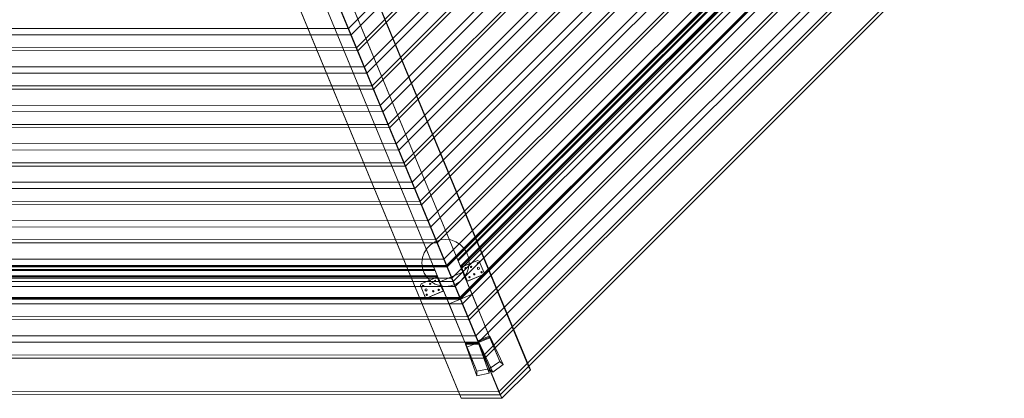
# Model space of a CAD drawing. Units: millimetres. Extents: x -485 to 5750, y -2029 to 4210.
# Drawn here: x 2186 to 5736, y -2029 to -662 of the extents above; entities that cross this region are included whole.
import ezdxf

# ---------------------------------------------------------------- set-up
doc = ezdxf.new("R2010")
doc.units = ezdxf.units.MM
doc.layers.add('robinia stolpe', color=32, linetype='Continuous', lineweight=9)
doc.layers.add('trådnet', color=253, linetype='Continuous', lineweight=9, plot=False)

# ---------------------------------------------------------------- blocks, each defined once
blk = doc.blocks.new('grillhus')
at = {"layer": 'robinia stolpe', "flags": 128}
for points in [[(4020.9, -1913.9), (3918.2, -2016.6), (2799.8, 686.2), (2902.6, 789.7), (4020.9, -1913.9)], [(3840.3, -1827.5), (3775.2, -1670.9), (3734.1, -1687.9), (3775.2, -1670.9), (3742.6, -1590.9), (2788.5, 713.9), (2770.8, 754.9), (2729.7, 737.9), (2770.8, 754.9), (3879.3, -1922.4)], [(2729.7, 737.9), (2746.7, 696.2), (3700.8, -1608.6), (3734.1, -1687.9), (3798.5, -1844.5), (3833.9, -1930.9)], [(3817, -1653.2), (3775.2, -1670.9), (3742.6, -1590.9), (2788.5, 713.9), (2829.6, 730.9), (3783.7, -1573.9)], [(5387.2, -51.8), (3773.7, -1666.7), (3773.7, -1667.4), (3774.5, -1668.1), (3774.5, -1668.8), (3774.5, -1669.5), (3775.2, -1669.5), (3775.2, -1670.2), (3775.2, -1670.9), (5391.5, -53.2), (3775.2, -1670.9), (3775.2, -1670.2), (3774.5, -1669.5), (3774.5, -1668.8), (3774.5, -1668.1), (3773.7, -1667.4), (3773.7, -1666.7), (3727, -1554.8), (3727, -1554.1), (3727, -1553.4), (3726.3, -1552.7), (3726.3, -1551.9), (3725.6, -1551.2), (3725.6, -1550.5), (5271.8, -3.6), (3725.6, -1550.5), (3725.6, -1551.2), (3726.3, -1551.9), (3726.3, -1552.7), (3726.3, -1553.4), (3727, -1554.1), (3727, -1554.8), (3773.7, -1666.7)], [(3726.3, -1551.9), (5272.5, -4.3), (3726.3, -1551.9)], [(3727, -1554.8), (5275.3, -5)], [(5391.5, -53.2), (5346.1, -34.8), (3756.7, -1625.6), (3775.2, -1670.9)], [(3775.2, -1670.9), (5391.5, -53.2), (5346.1, -34.8), (3756.7, -1625.6), (3775.2, -1670.9)], [(5249.8, -43.3), (3765.2, -1529.3), (5249.8, -43.3)], [(3766, -1530.7), (5251.2, -44)], [(3767.4, -1533.5), (5254.1, -45.4)], [(5390.1, -53.2), (3774.5, -1669.5)], [(3775.2, -1551.9), (5273.2, -53.2)], [(3775.9, -1554.8), (5276, -53.9)], [(3776.6, -1556.2), (5276.7, -54.6)], [(3636.3, -1540.6), (3638.5, -1521.5), (3644.8, -1503.8), (3654.8, -1487.5), (3668.2, -1474), (3684.5, -1464.1), (3702.9, -1457.7), (3721.3, -1455.6), (3740.5, -1457.7), (3758.2, -1464.1), (3774.5, -1474), (3787.9, -1487.5), (3797.8, -1503.8), (3804.2, -1521.5), (3806.3, -1540.6), (3804.2, -1559.7), (3797.8, -1577.4), (3787.9, -1593.7), (3774.5, -1607.2), (3758.2, -1617.1), (3740.5, -1623.5), (3721.3, -1625.6), (3702.9, -1623.5), (3684.5, -1617.1), (3668.2, -1607.2), (3654.8, -1593.7), (3644.8, -1577.4), (3638.5, -1559.7), (3636.3, -1540.6)], [(3636.3, -1540.6), (3638.5, -1521.5), (3644.8, -1503.8), (3654.8, -1487.5), (3668.2, -1474), (3684.5, -1464.1), (3702.9, -1457.7), (3721.3, -1455.6), (3740.5, -1457.7), (3758.2, -1464.1), (3774.5, -1474), (3787.9, -1487.5), (3797.8, -1503.8), (3804.2, -1521.5), (3806.3, -1540.6), (3804.2, -1559.7), (3797.8, -1577.4), (3787.9, -1593.7), (3774.5, -1607.2), (3758.2, -1617.1), (3740.5, -1623.5), (3721.3, -1625.6), (3702.9, -1623.5), (3684.5, -1617.1), (3668.2, -1607.2), (3654.8, -1593.7), (3644.8, -1577.4), (3638.5, -1559.7), (3636.3, -1540.6)], [(1537.7, -1554.8), (3727, -1554.8)], [(1539.1, -1551.9), (3726.3, -1551.9), (1539.1, -1551.9)], [(3725.6, -1550.5), (3725.6, -1551.2), (3726.3, -1551.9), (3726.3, -1552.7), (3727, -1553.4), (3727, -1554.1), (3727, -1554.8), (3727, -1554.1), (3726.3, -1553.4), (3726.3, -1552.7), (3726.3, -1551.9), (3725.6, -1551.2)], [(3767.4, -1533.5), (3766.7, -1532.8), (3766.7, -1532.1), (3766, -1531.4), (3766, -1530.7), (3766, -1530), (3765.2, -1529.3), (3766, -1530), (3766, -1530.7), (3766.7, -1531.4), (3766.7, -1532.1)], [(3767.4, -1533.5), (3775.2, -1551.9)], [(3775.2, -1551.9), (3775.2, -1552.7), (3775.2, -1553.4), (3775.9, -1554.1), (3775.9, -1554.8), (3775.9, -1555.5), (3776.6, -1555.5), (3776.6, -1556.2), (3776.6, -1555.5), (3775.9, -1554.8), (3775.9, -1554.1), (3775.2, -1553.4)], [(3776.6, -1556.2), (3778.7, -1555.5), (3836.8, -1531.4)], [(3797.8, -1607.2), (3795.7, -1602.2), (3778.7, -1561.2), (3776.6, -1556.2), (3797.8, -1607.2)], [(3799.2, -1606.5), (3778.7, -1555.5), (3780.1, -1559.7), (3797.8, -1601.5)], [(3791.5, -1559.7), (3792.2, -1557.6), (3794.3, -1556.9), (3795.7, -1557.6), (3796.4, -1559.7), (3795.7, -1561.2), (3794.3, -1562.6), (3792.2, -1561.2), (3791.5, -1559.7)], [(3791.5, -1559.7), (3792.2, -1557.6), (3794.3, -1556.9), (3795.7, -1557.6), (3796.4, -1559.7), (3795.7, -1561.2), (3794.3, -1562.6), (3792.2, -1561.2), (3791.5, -1559.7)], [(3811.3, -1554.8), (3812, -1553.4), (3814.1, -1552.7), (3815.5, -1553.4), (3816.2, -1554.8), (3815.5, -1556.9), (3814.1, -1557.6), (3812, -1556.9), (3811.3, -1554.8)], [(3811.3, -1554.8), (3812, -1553.4), (3814.1, -1552.7), (3815.5, -1553.4), (3816.2, -1554.8), (3815.5, -1556.9), (3814.1, -1557.6), (3812, -1556.9), (3811.3, -1554.8)], [(3835.4, -1542), (3836.1, -1539.9), (3837.5, -1539.2), (3839.6, -1539.9), (3840.3, -1542), (3839.6, -1543.4), (3837.5, -1544.2), (3836.1, -1543.4), (3835.4, -1542)], [(3835.4, -1542), (3836.1, -1539.9), (3837.5, -1539.2), (3839.6, -1539.9), (3840.3, -1542), (3839.6, -1543.4), (3837.5, -1544.2), (3836.1, -1543.4), (3835.4, -1542)], [(3836.1, -1559.7), (3836.8, -1556.9), (3839.6, -1555.5), (3842.4, -1556.9), (3843.9, -1559.7), (3842.4, -1562.6), (3839.6, -1564), (3836.8, -1562.6), (3836.1, -1559.7)], [(3843.9, -1559.7), (3842.4, -1556.9), (3839.6, -1555.5), (3836.8, -1556.9), (3836.1, -1559.7), (3836.8, -1562.6), (3839.6, -1564), (3842.4, -1562.6), (3843.9, -1559.7)], [(3836.8, -1531.4), (3843.2, -1534.2)], [(3860.2, -1576), (3843.2, -1534.2)], [(1571.7, -1589.5), (3693, -1589.5)], [(1571.7, -1590.9), (3693.7, -1590.9)], [(1573.1, -1586.7), (3691.6, -1586.7)], [(1580.9, -1567.5), (3683.8, -1567.5)], [(1582.3, -1564.7), (3683.1, -1564.7)], [(3682.4, -1564), (1583, -1564), (3682.4, -1564)], [(3691.6, -1591.6), (3693.7, -1590.9), (3633.5, -1615.7)], [(3682.4, -1564), (3682.4, -1564.7), (3683.1, -1565.4), (3683.1, -1566.1), (3683.8, -1566.8), (3683.8, -1567.5), (3683.8, -1566.8), (3683.1, -1566.1), (3683.1, -1565.4), (3683.1, -1564.7), (3682.4, -1564.7)], [(3691.6, -1586.7), (3692.3, -1587.4), (3692.3, -1588.1), (3693, -1588.8), (3693, -1589.5), (3693, -1590.2), (3693.7, -1590.2), (3693.7, -1590.9), (3693.7, -1590.2), (3693, -1590.2), (3693, -1589.5), (3693, -1588.8), (3692.3, -1588.1), (3692.3, -1587.4)], [(3691.6, -1591.6), (3712.8, -1641.9), (3710.7, -1637.6), (3693.7, -1595.9)], [(3693.7, -1590.9), (3695.1, -1595.2), (3712.8, -1636.9), (3714.2, -1641.2), (3693.7, -1590.9)], [(3696.5, -1597.3), (3694.4, -1598.7)], [(3696.5, -1597.3), (3696.5, -1598), (3697.3, -1600.1), (3698, -1601.5), (3697.3, -1600.1), (3696.5, -1598)], [(3698, -1602.2), (3698, -1601.5), (3697.3, -1600.1), (3696.5, -1598), (3696.5, -1597.3), (3696.5, -1598), (3697.3, -1600.1), (3698, -1601.5)], [(3779.4, -1563.3), (3781.5, -1562.6)], [(3779.4, -1563.3), (3779.4, -1564), (3780.1, -1565.4), (3780.8, -1566.8), (3781.5, -1567.5), (3780.8, -1566.8), (3780.1, -1565.4), (3779.4, -1564)], [(3781.5, -1567.5), (3780.8, -1566.8), (3780.1, -1565.4), (3779.4, -1564), (3780.1, -1565.4), (3780.8, -1566.8)], [(3780.1, -1565.4), (3782.2, -1564.7)], [(3780.1, -1565.4), (3782.2, -1564.7)], [(3781.5, -1562.6), (3781.5, -1563.3), (3782.2, -1564.7), (3783, -1566.1), (3783, -1566.8), (3783, -1566.1), (3782.2, -1564.7), (3781.5, -1563.3)], [(3783, -1566.8), (3783, -1566.1), (3782.2, -1564.7), (3781.5, -1563.3), (3782.2, -1564.7), (3783, -1566.1)], [(3781.5, -1567.5), (3783, -1566.8)], [(3781.5, -1568.2), (3783.7, -1567.5)], [(3787.2, -1577.4), (3787.9, -1578.2), (3788.6, -1581), (3790, -1583.8), (3790.7, -1584.5), (3790, -1583.8), (3788.6, -1581), (3787.9, -1578.2), (3787.2, -1577.4)], [(3787.2, -1581.7), (3788.6, -1581)], [(3792.9, -1595.2), (3795, -1594.4)], [(3792.9, -1595.2), (3794.3, -1594.4)], [(3792.9, -1595.2), (3792.9, -1595.9), (3793.6, -1598), (3794.3, -1599.4), (3795, -1600.1), (3794.3, -1599.4), (3793.6, -1598), (3792.9, -1595.9)], [(3795, -1600.1), (3794.3, -1599.4), (3793.6, -1598), (3792.9, -1595.9), (3793.6, -1598), (3794.3, -1599.4)], [(3793.6, -1598), (3795.7, -1597.3)], [(3793.6, -1598), (3795.7, -1597.3)], [(3795, -1594.4), (3795, -1595.2), (3795.7, -1597.3), (3796.4, -1598.7), (3796.4, -1599.4), (3796.4, -1598.7), (3795.7, -1597.3), (3795, -1595.2)], [(3796.4, -1599.4), (3796.4, -1598.7), (3795.7, -1597.3), (3795, -1595.2), (3795.7, -1597.3), (3796.4, -1598.7)], [(3799.2, -1606.5), (3797.8, -1607.2), (3858, -1582.4)], [(3804.9, -1592.3), (3805.6, -1590.2), (3807.7, -1589.5), (3809.2, -1590.2), (3809.9, -1592.3), (3809.2, -1593.7), (3807.7, -1594.4), (3805.6, -1593.7), (3804.9, -1592.3)], [(3804.9, -1592.3), (3805.6, -1590.2), (3807.7, -1589.5), (3809.2, -1590.2), (3809.9, -1592.3), (3809.2, -1593.7), (3807.7, -1594.4), (3805.6, -1593.7), (3804.9, -1592.3)], [(3822.6, -1581.7), (3823.3, -1579.6), (3824.7, -1578.9), (3826.9, -1579.6), (3827.6, -1581.7), (3826.9, -1583.1), (3824.7, -1583.8), (3823.3, -1583.1), (3822.6, -1581.7)], [(3822.6, -1581.7), (3823.3, -1579.6), (3824.7, -1578.9), (3826.9, -1579.6), (3827.6, -1581.7), (3826.9, -1583.1), (3824.7, -1583.8), (3823.3, -1583.1), (3822.6, -1581.7)], [(3848.8, -1573.9), (3849.5, -1572.5), (3850.9, -1571.8), (3853.1, -1572.5), (3853.8, -1573.9), (3853.1, -1576), (3850.9, -1576.7), (3849.5, -1576), (3848.8, -1573.9)], [(3848.8, -1573.9), (3849.5, -1572.5), (3850.9, -1571.8), (3853.1, -1572.5), (3853.8, -1573.9), (3853.1, -1576), (3850.9, -1576.7), (3849.5, -1576), (3848.8, -1573.9)], [(3858, -1582.4), (3860.2, -1576)], [(3775.2, -1670.9), (3756.7, -1625.6), (1508.6, -1625.6), (1489.5, -1670.9)], [(1489.5, -1670.9), (3775.2, -1670.9), (3756.7, -1625.6), (1508.6, -1625.6), (1489.5, -1670.9)], [(3633.5, -1615.7), (3630.7, -1622.1)], [(3630.7, -1622.1), (3647.7, -1663.9)], [(3637.8, -1623.5), (3638.5, -1622.1), (3639.9, -1621.4), (3642, -1622.1), (3642.7, -1623.5), (3642, -1625.6), (3639.9, -1626.3), (3638.5, -1625.6), (3637.8, -1623.5)], [(3637.8, -1623.5), (3638.5, -1622.1), (3639.9, -1621.4), (3642, -1622.1), (3642.7, -1623.5), (3642, -1625.6), (3639.9, -1626.3), (3638.5, -1625.6), (3637.8, -1623.5)], [(3664, -1616.4), (3664.7, -1614.3), (3666.1, -1613.6), (3668.2, -1614.3), (3668.9, -1616.4), (3668.2, -1617.8), (3666.1, -1618.5), (3664.7, -1617.8), (3664, -1616.4)], [(3664, -1616.4), (3664.7, -1614.3), (3666.1, -1613.6), (3668.2, -1614.3), (3668.9, -1616.4), (3668.2, -1617.8), (3666.1, -1618.5), (3664.7, -1617.8), (3664, -1616.4)], [(3681, -1605.8), (3681.7, -1603.7), (3683.8, -1602.9), (3685.2, -1603.7), (3685.9, -1605.8), (3685.2, -1607.2), (3683.8, -1607.9), (3681.7, -1607.2), (3681, -1605.8)], [(3681, -1605.8), (3681.7, -1603.7), (3683.8, -1602.9), (3685.2, -1603.7), (3685.9, -1605.8), (3685.2, -1607.2), (3683.8, -1607.9), (3681.7, -1607.2), (3681, -1605.8)], [(3694.4, -1598.7), (3695.1, -1598.7), (3695.8, -1600.8), (3695.8, -1602.2), (3695.8, -1600.8), (3695.1, -1598.7)], [(3696.5, -1602.9), (3695.8, -1602.2), (3695.8, -1600.8), (3695.1, -1598.7), (3694.4, -1598.7), (3695.1, -1598.7), (3695.8, -1600.8), (3695.8, -1602.2)], [(3697.3, -1600.1), (3695.8, -1600.8)], [(3697.3, -1600.1), (3695.8, -1600.8)], [(3698, -1602.2), (3696.5, -1602.9)], [(3698.7, -1602.9), (3696.5, -1603.7)], [(3703.6, -1620.7), (3702.9, -1619.2), (3702.2, -1617.1), (3700.8, -1614.3), (3700.8, -1612.9), (3700.8, -1614.3), (3702.2, -1617.1), (3702.9, -1619.2), (3703.6, -1620.7)], [(3704.3, -1616.4), (3702.2, -1617.1)], [(3709.3, -1629.1), (3707.9, -1630.6)], [(3710, -1629.9), (3707.9, -1630.6)], [(3707.9, -1630.6), (3707.9, -1631.3), (3708.6, -1632.7), (3709.3, -1634.8), (3708.6, -1632.7), (3707.9, -1631.3)], [(3710, -1635.5), (3709.3, -1634.8), (3708.6, -1632.7), (3707.9, -1631.3), (3707.9, -1630.6), (3707.9, -1631.3), (3708.6, -1632.7), (3709.3, -1634.8)], [(3710.7, -1632), (3708.6, -1632.7)], [(3710.7, -1632), (3708.6, -1632.7)], [(3710, -1629.9), (3710, -1630.6), (3710.7, -1632), (3711.4, -1634.1), (3710.7, -1632), (3710, -1630.6)], [(3711.4, -1634.8), (3711.4, -1634.1), (3710.7, -1632), (3710, -1630.6), (3710, -1629.9), (3710, -1630.6), (3710.7, -1632), (3711.4, -1634.1)], [(3795, -1600.1), (3796.4, -1599.4)], [(3647.7, -1637.6), (3648.4, -1634.8), (3651.2, -1634.1), (3654, -1634.8), (3655.5, -1637.6), (3654, -1640.5), (3651.2, -1641.9), (3648.4, -1640.5), (3647.7, -1637.6)], [(3655.5, -1637.6), (3654, -1634.8), (3651.2, -1634.1), (3648.4, -1634.8), (3647.7, -1637.6), (3648.4, -1640.5), (3651.2, -1641.9), (3654, -1640.5), (3655.5, -1637.6)], [(3654.8, -1666.7), (3647.7, -1663.9)], [(3651.2, -1656.1), (3651.9, -1653.9), (3653.3, -1653.2), (3655.5, -1653.9), (3656.2, -1656.1), (3655.5, -1657.5), (3653.3, -1658.2), (3651.9, -1657.5), (3651.2, -1656.1)], [(3651.2, -1656.1), (3651.9, -1653.9), (3653.3, -1653.2), (3655.5, -1653.9), (3656.2, -1656.1), (3655.5, -1657.5), (3653.3, -1658.2), (3651.9, -1657.5), (3651.2, -1656.1)], [(3714.2, -1641.2), (3712.8, -1641.9), (3654.8, -1666.7)], [(3674.6, -1642.6), (3675.3, -1641.2), (3677.4, -1640.5), (3678.8, -1641.2), (3679.5, -1642.6), (3678.8, -1644.7), (3677.4, -1645.4), (3675.3, -1644.7), (3674.6, -1642.6)], [(3674.6, -1642.6), (3675.3, -1641.2), (3677.4, -1640.5), (3678.8, -1641.2), (3679.5, -1642.6), (3678.8, -1644.7), (3677.4, -1645.4), (3675.3, -1644.7), (3674.6, -1642.6)], [(3694.4, -1637.6), (3695.1, -1636.2), (3696.5, -1635.5), (3698.7, -1636.2), (3699.4, -1637.6), (3698.7, -1639.8), (3696.5, -1640.5), (3695.1, -1639.8), (3694.4, -1637.6)], [(3694.4, -1637.6), (3695.1, -1636.2), (3696.5, -1635.5), (3698.7, -1636.2), (3699.4, -1637.6), (3698.7, -1639.8), (3696.5, -1640.5), (3695.1, -1639.8), (3694.4, -1637.6)], [(3711.4, -1634.8), (3710, -1635.5)], [(3773.7, -1666.7), (3773.7, -1667.4), (3774.5, -1668.1), (3774.5, -1668.8), (3774.5, -1669.5), (3775.2, -1670.2), (3775.2, -1670.9), (3775.2, -1670.2), (3775.2, -1669.5), (3774.5, -1669.5), (3774.5, -1668.8), (3774.5, -1668.1), (3773.7, -1667.4)], [(3774.5, -1669.5), (1490.2, -1669.5)], [(3892, -1934.4), (3928.9, -1907.5), (3882.1, -1806.9), (3840.3, -1824.6), (3892, -1934.4)], [(3833.9, -1947.9), (3879.3, -1938.7), (3841.7, -1833.8), (3792.9, -1833.8), (3833.9, -1947.9)], [(3918.2, -2016.6), (3923.9, -2029.3), (3778, -2029.3), (3773, -2016.6)]]:
    blk.add_lwpolyline(points, close=True, dxfattribs=at)
for points in [[(2902.6, 789.7), (2912.5, 766.3), (4027.3, -1925.9)], [(2812.6, 772.7), (2770.8, 754.9), (3879.3, -1922.4), (3917.5, -1896.2)], [(2912.5, 766.3), (2809.1, 662.9), (3923.9, -2029.3)], [(2812.6, 772.7), (3917.5, -1896.2), (3881.4, -1810.5)], [(2653.9, 687), (2663.1, 662.9), (3778, -2029.3)], [(3918.2, -2016.6), (2799.8, 686.2), (2653.9, 687), (3773, -2016.6)], [(2663.1, 662.9), (2809.1, 662.9), (3923.9, -2029.3)], [(4276.6, 408.6), (4438.1, 342), (3380.6, -716.9)], [(4438.1, 342), (4415.5, 351.2), (3371.4, -694.2)], [(4634.3, 260.6), (4484.2, 322.9), (3399.8, -763.6)], [(4484.2, 322.9), (4496.2, 317.9), (3404.7, -775)], [(4415.5, 351.2), (4576.9, 283.9), (3438, -855.7)], [(4576.9, 283.9), (4553.6, 293.9), (3428.8, -833)], [(4553.6, 293.9), (4715.1, 226.6), (3495.4, -994.5)], [(4773.1, 202.5), (4623, 264.8), (3457.1, -901.7)], [(4623, 264.8), (4634.3, 260.6), (3462.1, -913.8)], [(4715.1, 226.6), (4692.4, 236.5), (3486.2, -971.9)], [(4692.4, 236.5), (4853.9, 169.2), (3552.8, -1133.3)], [(4912, 145.1), (4761.8, 207.4), (3514.5, -1040.6)], [(4761.8, 207.4), (4773.1, 202.5), (3519.5, -1052.6)], [(4853.9, 169.2), (4831.2, 179.1), (3543.6, -1110.7)], [(4831.2, 179.1), (4992.7, 111.8), (3610.1, -1272.2)], [(5050.1, 87.7), (4899.9, 150.1), (3571.9, -1179.4)], [(4899.9, 150.1), (4912, 145.1), (3576.8, -1191.4)], [(3313.4, -555.4), (3380.6, -716.9), (3371.4, -694.2), (3438, -855.7), (3428.8, -833), (3495.4, -994.5), (3486.2, -971.9), (3552.8, -1133.3), (3543.6, -1110.7), (3610.1, -1272.2), (3600.9, -1249.5), (3667.5, -1411), (3658.3, -1388.3), (3724.9, -1549.8), (3715.7, -1526.4), (3782.2, -1687.9), (3773, -1665.3), (3840.3, -1826.8), (3830.4, -1804.1), (3914, -2005.3), (3914, -2005.3), (3918.2, -2016.6), (3859.4, -1873.5), (3863.7, -1884.8), (3801.4, -1734.7), (3806.3, -1746), (3744, -1595.9), (3749, -1607.2), (3686.6, -1457), (3691.6, -1468.4), (3629.3, -1318.2), (3634.2, -1330.3), (3571.9, -1179.4), (3576.8, -1191.4), (3514.5, -1040.6), (3519.5, -1052.6), (3457.1, -901.7), (3462.1, -913.8), (3399.8, -763.6), (3404.7, -775), (3342.4, -624.8)], [(4992.7, 111.8), (4970, 121), (3600.9, -1249.5)], [(4970, 121), (5130.8, 54.5), (3667.5, -1411)], [(5188.9, 30.4), (5038.7, 92.7), (3629.3, -1318.2)], [(5038.7, 92.7), (5050.1, 87.7), (3634.2, -1330.3)], [(5130.8, 54.5), (5108.2, 63.7), (3658.3, -1388.3)], [(5108.2, 63.7), (5269.7, -2.9), (3724.9, -1549.8)], [(5327.7, -27), (5177.6, 35.3), (3686.6, -1457)], [(5177.6, 35.3), (5188.9, 30.4), (3691.6, -1468.4)], [(5269.7, -2.9), (5247, 6.3), (3715.7, -1526.4)], [(5247, 6.3), (5408.5, -60.3), (3782.2, -1687.9)], [(5466.6, -84.4), (5315.7, -22), (3744, -1595.9)], [(5315.7, -22), (5327.7, -27), (3749, -1607.2)], [(5408.5, -60.3), (5385.8, -51.1), (3773, -1665.3)], [(5604.7, -141.7), (5454.5, -79.4), (3801.4, -1734.7)], [(5454.5, -79.4), (5466.6, -84.4), (3806.3, -1746)], [(3830.4, -1804.1), (5524.6, -108.5), (5547.3, -117.7), (3840.3, -1826.8)], [(3863.7, -1884.8), (5604.7, -141.7), (5593.3, -136.8), (3859.4, -1873.5)], [(3918.2, -2016.6), (5736.4, -196.3), (5725.1, -191.3), (3914, -2005.3)], [(3313.4, -555.4), (3380.6, -716.9), (1884.7, -716.9)], [(3404, -774.2), (3342.4, -624.1), (1923, -624.8)], [(3370.7, -694.2), (3438, -855.7), (1827.4, -855.7)], [(3380.6, -716.9), (3370.7, -694.2), (1893.9, -694.2)], [(3399.8, -762.9), (3404, -774.2), (1860.7, -775)], [(3462.1, -913.1), (3399.8, -762.9), (1865.6, -763.6)], [(3428.1, -832.3), (3495.4, -993.8), (1769.3, -994.5)], [(3438, -855.7), (3428.1, -832.3), (1836.6, -833)], [(3457.1, -901.7), (3462.1, -913.1), (1803.3, -913.8)], [(3519.5, -1051.9), (3457.1, -901.7), (1807.5, -901.7)], [(3485.5, -971.2), (3552.8, -1132.6), (1711.9, -1133.3)], [(3495.4, -993.8), (3485.5, -971.2), (1779.2, -971.9)], [(3514.5, -1040.6), (3519.5, -1051.9), (1745.9, -1052.6)], [(3576.8, -1190.7), (3514.5, -1040.6), (1750.2, -1040.6)], [(3543.6, -1110), (3610.1, -1271.5), (1654.5, -1272.2)], [(3552.8, -1132.6), (3543.6, -1110), (1721.8, -1110.7)], [(3571.9, -1179.4), (3576.8, -1190.7), (1687.8, -1191.4)], [(3634.2, -1329.5), (3571.9, -1179.4), (1692.8, -1179.4)], [(3600.9, -1248.8), (3667.5, -1410.3), (1597.2, -1411)], [(3610.1, -1271.5), (3600.9, -1248.8), (1664.5, -1249.5)], [(3629.3, -1317.5), (3634.2, -1329.5), (1630.5, -1330.3)], [(3691.6, -1468.4), (3629.3, -1317.5), (1635.4, -1318.2)], [(3658.3, -1387.6), (3724.9, -1549.1), (1539.8, -1549.8)], [(3667.5, -1410.3), (3658.3, -1387.6), (1606.4, -1388.3)], [(3686.6, -1456.3), (3691.6, -1468.4), (1573.1, -1468.4)], [(3749, -1607.2), (3686.6, -1456.3), (1578.1, -1457)], [(3715.7, -1526.4), (3782.2, -1687.9), (1482.4, -1687.9)], [(3724.9, -1549.1), (3715.7, -1526.4), (1549, -1526.4)], [(1489.5, -1670.9), (3775.2, -1670.9), (1489.5, -1670.9)], [(1539.1, -1550.5), (3725.6, -1550.5), (1539.1, -1550.5)], [(1491.6, -1666.7), (3773.7, -1666.7), (1491.6, -1666.7)], [(3727, -1554.8), (3773.7, -1666.7)], [(3773.7, -1666.7), (3727, -1554.8)], [(3780.1, -1559.7), (3778.7, -1561.2)], [(3744, -1595.2), (3749, -1607.2), (1515.7, -1607.2)], [(3806.3, -1745.3), (3744, -1595.2), (1520.7, -1595.9)], [(3683.8, -1567.5), (3691.6, -1586.7)], [(3691.6, -1586.7), (3683.8, -1567.5)], [(3695.1, -1595.2), (3693.7, -1595.9)], [(3700.8, -1608.6), (3742.6, -1590.9)], [(3783.7, -1573.9), (3742.6, -1590.9)], [(3784.4, -1569.7), (3784.4, -1568.9), (3783.7, -1567.5), (3783, -1566.1), (3782.2, -1565.4), (3780.8, -1566.1), (3780.8, -1566.8), (3781.5, -1568.2), (3782.2, -1569.7), (3782.2, -1570.4)], [(3783, -1566.1), (3783.7, -1567.5), (3784.4, -1568.9), (3784.4, -1569.7), (3782.2, -1570.4), (3782.2, -1569.7), (3781.5, -1568.2), (3780.8, -1566.8)], [(3785.8, -1578.9), (3787.2, -1581.7), (3787.9, -1584.5), (3788.6, -1585.2), (3787.9, -1584.5), (3787.2, -1581.7), (3785.8, -1578.9), (3785.8, -1578.2), (3787.2, -1577.4)], [(3790.7, -1584.5), (3788.6, -1585.2)], [(3795.7, -1596.6), (3795, -1595.9), (3794.3, -1594.4), (3793.6, -1592.3), (3793.6, -1591.6), (3791.5, -1593), (3792.2, -1593.7), (3792.9, -1595.2), (3793.6, -1596.6), (3793.6, -1597.3)], [(3793.6, -1592.3), (3794.3, -1594.4), (3795, -1595.9), (3795.7, -1596.6), (3793.6, -1597.3), (3793.6, -1596.6), (3792.9, -1595.2), (3792.2, -1593.7)], [(3699.4, -1604.4), (3698.7, -1602.9), (3698, -1600.8), (3697.3, -1600.1), (3698, -1600.8), (3698.7, -1602.9), (3699.4, -1604.4), (3699.4, -1605.1), (3697.3, -1605.8), (3697.3, -1605.1), (3696.5, -1603.7), (3695.8, -1601.5), (3695.8, -1600.8), (3695.8, -1601.5), (3696.5, -1603.7), (3697.3, -1605.1)], [(3695.8, -1600.8), (3697.3, -1600.1)], [(3700.8, -1612.9), (3702.2, -1612.2)], [(3705, -1618.5), (3704.3, -1616.4), (3702.9, -1613.6), (3702.2, -1612.2), (3702.9, -1613.6), (3704.3, -1616.4), (3705, -1618.5), (3705.7, -1619.9), (3703.6, -1620.7)], [(3708.6, -1632), (3707.9, -1630.6), (3707.2, -1628.4), (3706.5, -1627.7), (3708.6, -1627), (3708.6, -1627.7), (3709.3, -1629.1), (3710, -1631.3)], [(3706.5, -1627.7), (3707.2, -1628.4), (3707.9, -1630.6), (3708.6, -1632), (3708.6, -1632.7), (3710.7, -1632), (3710, -1631.3), (3709.3, -1629.1), (3708.6, -1627.7), (3708.6, -1627)], [(3795.7, -1602.2), (3797.8, -1601.5)], [(3782.2, -1687.9), (3773, -1664.6), (1491.6, -1665.3)], [(3710.7, -1637.6), (3712.8, -1636.9)], [(3773, -1664.6), (3839.6, -1826.8)], [(3840.3, -1827.5), (3881.4, -1810.5), (3817, -1653.2), (3775.2, -1670.9), (3840.3, -1827.5), (3879.3, -1922.4)], [(3801.4, -1734), (3806.3, -1745.3), (1458.4, -1746)], [(3863.7, -1884.1), (3801.4, -1734), (1463.3, -1734.7)], [(1434.3, -1804.1), (3830.4, -1803.4), (3839.6, -1826.8), (1425.1, -1826.8)], [(3830.4, -1803.4), (3913.3, -2004.5)], [(3879.3, -1804.8), (3838.2, -1821.8), (3840.3, -1824.6)], [(3917.5, -1896.2), (3879.3, -1804.8), (3882.1, -1806.9)], [(3792.9, -1830.3), (3833.9, -1930.9), (3833.9, -1947.9)], [(3841.7, -1830.3), (3792.9, -1830.3), (3792.9, -1833.8)], [(3798.5, -1844.5), (3840.3, -1827.5)], [(3838.2, -1821.8), (3879.3, -1922.4), (3892, -1934.4)], [(3879.3, -1922.4), (3841.7, -1830.3), (3841.7, -1833.8)], [(1401, -1884.8), (3863.7, -1884.1), (3858.7, -1872.8), (1405.9, -1873.5)], [(3918.2, -2015.9), (3858.7, -1872.8)], [(3879.3, -1922.4), (3917.5, -1896.2), (3928.9, -1907.5)], [(3918.2, -2016.6), (3923.9, -2029.3), (4027.3, -1925.9), (4020.9, -1913.9)], [(3879.3, -1922.4), (3833.9, -1930.9)], [(3833.9, -1930.9), (3879.3, -1922.4), (3879.3, -1938.7)], [(1346.4, -2016.6), (3918.2, -2015.9), (3913.3, -2004.5), (1351.4, -2005.3)]]:
    blk.add_lwpolyline(points, dxfattribs=at)

msp = doc.modelspace()

# ---------------------------------------------------------------- block references
at = {"layer": 'trådnet'}
msp.add_blockref('grillhus', (0, 0), dxfattribs=at)

doc.saveas('drawing.dxf')
